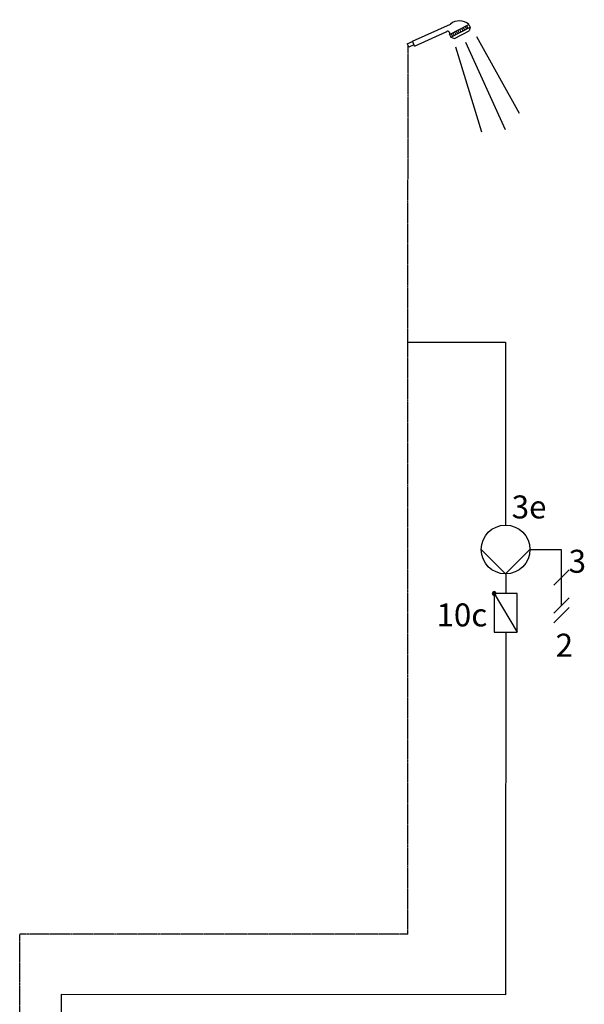
# Model space of a CAD drawing. Units: millimetres. Extents: x 29680 to 793503, y 16898 to 556540.
# Drawn here: x 729572 to 730554, y 477527 to 479242 of the extents above; entities that cross this region are included whole.
import ezdxf
from ezdxf.enums import TextEntityAlignment as Align

# ---------------------------------------------------------------- set-up
doc = ezdxf.new("R2010")
doc.units = ezdxf.units.MM
doc.linetypes.add('CENTERX2', pattern=[4, 2.5, -0.5, 0.5, -0.5])
doc.linetypes.add('DASHEDX2', pattern=[1.5, 1, -0.5])
for name, color, linetype in [('VG_0_General', 7, 'Continuous'), ('VG_H_SYMBOL', 7, 'Continuous'), ('VG_MCT_LINE_ELV', 7, 'DASHEDX2'), ('VG_MCT_TEXT', 7, 'Continuous'), ('VG_S_DHW', 1, 'CENTERX2'), ('VG_S_DHW_C', 30, 'Continuous')]:
    doc.layers.add(name, color=color, linetype=linetype)
doc.styles.get("Standard").update_dxf_attribs({"font": 'arial.ttf'})

# ---------------------------------------------------------------- blocks, each defined once
blk = doc.blocks.new('uniSTOR VIH RW 300 400 500 hydr')
at = {"layer": 'VG_S_DHW'}
for p in [(529.4, 595.9), (-146.3, 227.6)]:
    blk.add_line(p, (-146.3, 595.9), dxfattribs=at)
at = {"layer": 'VG_S_DHW_C'}
for p, q in [((699.4, 595.9), (699.4, 490.1)), ((699.4, 490.1), (-73.9, 490.4)), ((-73.9, 490.4), (-73.9, 244.2))]:
    blk.add_line(p, q, dxfattribs=at)
blk.add_attdef('LINK2MOD', text='', height=40).set_placement((-183.4, -809.7), align=Align.RIGHT)
blk.add_attdef('DHWCON', (135.7, -917.2), '', height=40)
blk = doc.blocks.new('DHW tap shower hydr')
at = {"layer": 'VG_H_SYMBOL'}
h = blk.add_hatch(color=256, dxfattribs=at)
edge = h.paths.add_edge_path()
edge.add_arc((31, 592.9), 3.36, 90, 270)
edge.add_arc((31, 592.9), 3.36, 270, 450)
at = {"layer": 'VG_0_General', "color": 7}
for p, q in [((161.8, 634.2), (134.9, 607.3)), ((134.9, 558.6), (161.8, 585.4)), ((134.9, 541.9), (161.8, 568.8))]:
    blk.add_line(p, q, dxfattribs=at)
at = {"layer": 'VG_H_SYMBOL', "color": 7}
for p, q in [((-111.1, 1554.8), (-45.1, 1584.3)), ((-46.7, 1566.1), (-13.1, 1583.7)), ((-44.4, 1561.7), (-10.7, 1579.2)), ((-22.8, 1578.6), (-20.5, 1574.2)), ((-19.6, 1580.3), (-17.2, 1575.9)), ((-16.9, 1581.7), (-14.5, 1577.3)), ((-13.1, 1583.7), (-10.7, 1579.2)), ((-10.8, 1579.3), (-12.7, 1572.5)), ((-107.8, 1546), (-52.6, 1570.7)), ((-46.7, 1566.1), (-44.4, 1561.7)), ((-44.4, 1561.7), (-37.9, 1559.4)), ((-43.9, 1567.6), (-41.6, 1563.2)), ((-41.1, 1569.1), (-38.7, 1564.6)), ((-37.9, 1559.4), (-12.7, 1572.5)), ((-37.9, 1570.7), (-35.6, 1566.3)), ((-34.9, 1572.3), (-32.5, 1567.9)), ((-32.1, 1573.8), (-29.7, 1569.3)), ((-29, 1575.4), (-26.7, 1570.9)), ((-26, 1577), (-23.7, 1572.5)), ((0.2, 1562.7), (74.4, 1429.3)), ((-120.1, 1549.9), (-110.8, 1554.1)), ((-120.1, 1549.9), (-117.6, 1544.2)), ((-108.8, 1548.1), (-117.6, 1544.2)), ((-110.8, 1554.1), (-111.1, 1554.8)), ((-110.8, 1554.1), (-108.8, 1548.1)), ((-107.8, 1546), (-108.8, 1548.1)), ((-36.3, 1544.5), (9.3, 1396.7)), ((-19.1, 1553), (50.1, 1401))]:
    blk.add_line(p, q, dxfattribs=at)
at = {"layer": 'VG_H_SYMBOL', "linetype": 'Continuous'}
blk.add_line((31, 592.9), (71.3, 525.7), dxfattribs=at)
at = {"layer": 'VG_H_SYMBOL', "color": 0, "linetype": 'Continuous'}
blk.add_lwpolyline([(8.5, 669.5), (50.9, 627.1), (93.2, 669.5)], dxfattribs=at)
at = {"layer": 'VG_H_SYMBOL', "linetype": 'Continuous'}
blk.add_lwpolyline([(31, 525.7), (71.3, 525.7), (71.3, 592.9), (31, 592.9)], close=True, dxfattribs=at)
at = {"layer": 'VG_H_SYMBOL', "color": 0, "linetype": 'Continuous'}
blk.add_circle((50.9, 669.5), 42.4, dxfattribs=at)
at = {"layer": 'VG_H_SYMBOL', "color": 7}
for centre, radius, start, end in [((-29.4, 1565.3), 24.7, 48.4261, 129.3269), ((-49.8, 1568.2), 3.7, 325.4319, 139.5458)]:
    blk.add_arc(centre, radius, start, end, dxfattribs=at)
at = {"layer": 'VG_H_SYMBOL', "linetype": 'Continuous'}
for start, end in [(90, 270), (270, 90)]:
    blk.add_arc((31, 592.9), 3.36, start, end, dxfattribs=at)
at = {"layer": 'VG_MCT_LINE_ELV'}
for p in [(93.2, 669.5), (148.3, 572)]:
    blk.add_line(p, (148.3, 669.5), dxfattribs=at)
at = {"layer": 'VG_S_DHW'}
for p, q in [((-119, 1030.5), (-118.8, 1547.1)), ((-119, 0), (-119, 1030.5))]:
    blk.add_line(p, q, dxfattribs=at)
at = {"layer": 'VG_S_DHW_C'}
for p, q in [((-119, 1030.5), (51, 1030.5)), ((51, 1030.5), (50.9, 711.9)), ((51.2, 627.5), (51.1, 592.9)), ((51.1, 525.7), (51, 0))]:
    blk.add_line(p, q, dxfattribs=at)
at = {"layer": 'VG_MCT_TEXT', "color": 7}
for s, p in [('3e', (61.6, 723.6)), ('3', (160.7, 629)), ('10c', (-69.3, 535.6))]:
    blk.add_text(s, height=40, dxfattribs=at).set_placement(p)
blk.add_attdef('LINK2MOD', (138.1, 482.9), '', height=40, dxfattribs=at)

msp = doc.modelspace()

# ---------------------------------------------------------------- block references
at = {"layer": 'VG_0_General'}
msp.add_blockref('DHW tap shower hydr', (730366.4, 477649.9), dxfattribs=at).add_auto_attribs({'LINK2MOD': '2'})
msp.add_blockref('uniSTOR VIH RW 300 400 500 hydr', (729718, 477054), dxfattribs=at)

doc.saveas('drawing.dxf')
